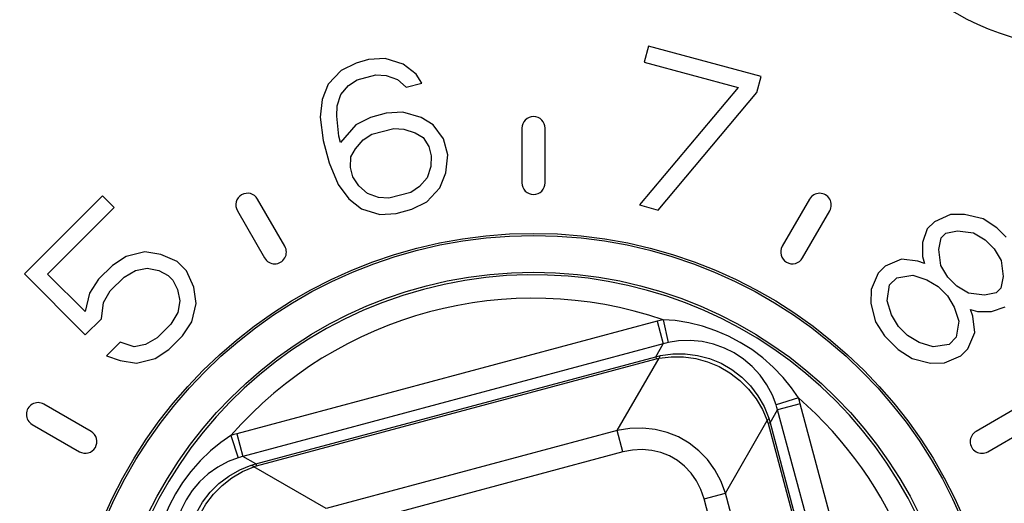
# Model space of a CAD drawing. Extents: x 9 to 286, y 5 to 195.
# Drawn here: x 236 to 241, y 112 to 114 of the extents above; entities that cross this region are included whole.
import ezdxf

# ---------------------------------------------------------------- set-up
doc = ezdxf.new("R2010")
doc.units = 0
doc.header["$LTSCALE"] = 0.25
doc.header["$MEASUREMENT"] = 0
doc.layers.add('1', color=7, linetype='Continuous')

# ---------------------------------------------------------------- blocks, each defined once
blk = doc.blocks.new('*G368')
at = {"layer": '1', "color": 7, "linetype": 'Continuous'}
for p, q in [((237.242, 112.0684), (237.2276, 112.0639)), ((237.2565, 112.0725), (237.242, 112.0684))]:
    blk.add_line(p, q, dxfattribs=at)
blk = doc.blocks.new('*G369')
at = {"layer": '1', "color": 7, "linetype": 'Continuous'}
for p, q in [((237.274, 111.9606), (237.2625, 111.957)), ((237.2856, 111.9639), (237.274, 111.9606))]:
    blk.add_line(p, q, dxfattribs=at)
blk = doc.blocks.new('*G370')
at = {"layer": '1', "color": 7, "linetype": 'Continuous'}
for p, q in [((239.2742, 112.4436), (239.2858, 112.4465)), ((239.2858, 112.4465), (239.2974, 112.4491))]:
    blk.add_line(p, q, dxfattribs=at)
blk = doc.blocks.new('*G371')
at = {"layer": '1', "color": 7, "linetype": 'Continuous'}
for p, q in [((239.2768, 112.4337), (239.2836, 112.4354)), ((239.2836, 112.4354), (239.2904, 112.4369))]:
    blk.add_line(p, q, dxfattribs=at)
blk = doc.blocks.new('*G402')
at = {"layer": '1', "color": 7, "linetype": 'Continuous'}
for p, q in [((239.3222, 112.5094), (239.3105, 112.5064)), ((239.334, 112.512), (239.3222, 112.5094))]:
    blk.add_line(p, q, dxfattribs=at)
blk = doc.blocks.new('*G403')
at = {"layer": '1', "color": 7, "linetype": 'Continuous'}
for p, q in [((239.296, 112.6188), (239.2814, 112.6151)), ((239.3108, 112.6221), (239.296, 112.6188))]:
    blk.add_line(p, q, dxfattribs=at)
blk = doc.blocks.new('*G404')
at = {"layer": '1', "color": 7, "linetype": 'Continuous'}
for p, q in [((239.2974, 112.4491), (239.3566, 112.4575)), ((239.3566, 112.4575), (239.4163, 112.4579)), ((239.4163, 112.4579), (239.4758, 112.4504)), ((239.4758, 112.4504), (239.5336, 112.4351)), ((239.5336, 112.4351), (239.589, 112.4123)), ((239.589, 112.4123), (239.6408, 112.3824)), ((239.6408, 112.3824), (239.6883, 112.3458)), ((239.6883, 112.3458), (239.7304, 112.3034)), ((239.7304, 112.3034), (239.7666, 112.2556)), ((239.7666, 112.2556), (239.7961, 112.2037)), ((239.7961, 112.2037), (239.8184, 112.1483))]:
    blk.add_line(p, q, dxfattribs=at)
blk = doc.blocks.new('*G405')
at = {"layer": '1', "color": 7, "linetype": 'Continuous'}
for p, q in [((239.2904, 112.4369), (239.3487, 112.4439)), ((239.3487, 112.4439), (239.4079, 112.4433)), ((239.4079, 112.4433), (239.4668, 112.4349)), ((239.4668, 112.4349), (239.5243, 112.4191)), ((239.5243, 112.4191), (239.5796, 112.396)), ((239.5796, 112.396), (239.6314, 112.3661)), ((239.6314, 112.3661), (239.679, 112.3298)), ((239.679, 112.3298), (239.7215, 112.2879)), ((239.7215, 112.2879), (239.7582, 112.241)), ((239.7582, 112.241), (239.7883, 112.1901)), ((239.7883, 112.1901), (239.8114, 112.1361))]:
    blk.add_line(p, q, dxfattribs=at)
blk = doc.blocks.new('*G410')
at = {"layer": '1', "color": 7, "linetype": 'Continuous'}
for p, q in [((237.3256, 111.9208), (237.3291, 111.9204)), ((237.3291, 111.9204), (237.3332, 111.918)), ((237.3332, 111.918), (237.3378, 111.9137))]:
    blk.add_line(p, q, dxfattribs=at)
blk = doc.blocks.new('*G464')
at = {"layer": '1', "color": 7, "linetype": 'Continuous'}
for p, q in [((237.3378, 111.9137), (237.3444, 111.9158)), ((237.3444, 111.9158), (237.3512, 111.9177))]:
    blk.add_line(p, q, dxfattribs=at)
blk = doc.blocks.new('*G465')
at = {"layer": '1', "color": 7, "linetype": 'Continuous'}
for p, q in [((237.3256, 111.9208), (237.337, 111.9243)), ((237.337, 111.9243), (237.3485, 111.9276))]:
    blk.add_line(p, q, dxfattribs=at)
blk = doc.blocks.new('*G487')
at = {"layer": '1', "color": 7, "linetype": 'Continuous'}
for p, q in [((237.2183, 111.8689), (237.2703, 111.8984)), ((237.2703, 111.8984), (237.3256, 111.9208)), ((237.1705, 111.8327), (237.2183, 111.8689)), ((237.1281, 111.7906), (237.1705, 111.8327)), ((237.0915, 111.7431), (237.1281, 111.7906)), ((237.0616, 111.6913), (237.0915, 111.7431)), ((237.0388, 111.6359), (237.0616, 111.6913)), ((237.0235, 111.5781), (237.0388, 111.6359)), ((237.016, 111.5186), (237.0235, 111.5781)), ((237.0165, 111.4589), (237.016, 111.5186)), ((237.0248, 111.3997), (237.0165, 111.4589))]:
    blk.add_line(p, q, dxfattribs=at)
blk = doc.blocks.new('*G488')
at = {"layer": '1', "color": 7, "linetype": 'Continuous'}
for p, q in [((237.2329, 111.8605), (237.2838, 111.8906)), ((237.2838, 111.8906), (237.3378, 111.9137)), ((237.186, 111.8238), (237.2329, 111.8605)), ((237.1441, 111.7813), (237.186, 111.8238)), ((237.1079, 111.7337), (237.1441, 111.7813)), ((237.078, 111.6819), (237.1079, 111.7337)), ((237.0548, 111.6266), (237.078, 111.6819)), ((237.039, 111.5692), (237.0548, 111.6266)), ((237.0307, 111.5102), (237.039, 111.5692)), ((237.03, 111.4511), (237.0307, 111.5102)), ((237.037, 111.3927), (237.03, 111.4511))]:
    blk.add_line(p, q, dxfattribs=at)
blk = doc.blocks.new('*G498')
at = {"layer": '1', "color": 7, "linetype": 'Continuous'}
for p, q in [((239.2922, 112.443), (239.2904, 112.4369)), ((239.2946, 112.4471), (239.2922, 112.443)), ((239.2974, 112.4491), (239.2946, 112.4471))]:
    blk.add_line(p, q, dxfattribs=at)
blk = doc.blocks.new('*G499')
at = {"layer": '1', "color": 7, "linetype": 'Continuous'}
for p, q in [((237.1799, 112.0311), (237.1291, 111.9899)), ((237.2276, 112.0639), (237.1799, 112.0311)), ((237.1291, 111.9899), (237.08, 111.9426)), ((237.08, 111.9426), (237.035, 111.8914)), ((237.035, 111.8914), (236.9953, 111.8382)), ((236.9953, 111.8382), (236.961, 111.7836)), ((236.961, 111.7836), (236.9307, 111.7261)), ((236.9307, 111.7261), (236.9046, 111.6653)), ((236.9046, 111.6653), (236.8829, 111.6011)), ((236.8829, 111.6011), (236.8666, 111.5348)), ((236.8666, 111.5348), (236.8564, 111.471)), ((236.8564, 111.471), (236.8518, 111.4131))]:
    blk.add_line(p, q, dxfattribs=at)
blk = doc.blocks.new('*G501')
at = {"layer": '1', "color": 7, "linetype": 'Continuous'}
for p, q in [((237.215, 111.9385), (237.1653, 111.912)), ((237.2625, 111.957), (237.215, 111.9385)), ((237.1653, 111.912), (237.1182, 111.8788)), ((237.0763, 111.8404), (237.0409, 111.7986)), ((237.1182, 111.8788), (237.0763, 111.8404)), ((237.0409, 111.7986), (237.0117, 111.7544)), ((237.0117, 111.7544), (236.9879, 111.7066)), ((236.9879, 111.7066), (236.9696, 111.6551)), ((236.9696, 111.6551), (236.9574, 111.6)), ((236.9574, 111.6), (236.9522, 111.5426)), ((236.9522, 111.5426), (236.9541, 111.4869)), ((236.9541, 111.4869), (236.9619, 111.4363))]:
    blk.add_line(p, q, dxfattribs=at)
blk = doc.blocks.new('*G511')
at = {"layer": '1', "color": 7, "linetype": 'Continuous'}
for p, q in [((239.3684, 112.6176), (239.3108, 112.6221)), ((239.433, 112.6073), (239.3684, 112.6176)), ((239.4992, 112.5909), (239.433, 112.6073)), ((239.5638, 112.569), (239.4992, 112.5909)), ((239.6247, 112.5428), (239.5638, 112.569)), ((239.6817, 112.5127), (239.6247, 112.5428)), ((239.7367, 112.478), (239.6817, 112.5127)), ((239.7898, 112.4384), (239.7367, 112.478)), ((239.8406, 112.3936), (239.7898, 112.4384)), ((239.8879, 112.3444), (239.8406, 112.3936)), ((239.9287, 112.2943), (239.8879, 112.3444)), ((239.9616, 112.2463), (239.9287, 112.2943))]:
    blk.add_line(p, q, dxfattribs=at)
blk = doc.blocks.new('*G512')
at = {"layer": '1', "color": 7, "linetype": 'Continuous'}
for p, q in [((239.3844, 112.5198), (239.334, 112.512)), ((239.4407, 112.5217), (239.3844, 112.5198)), ((239.4981, 112.5165), (239.4407, 112.5217)), ((239.5534, 112.5042), (239.4981, 112.5165)), ((239.605, 112.4857), (239.5534, 112.5042)), ((239.6524, 112.462), (239.605, 112.4857)), ((239.697, 112.4326), (239.6524, 112.462)), ((239.7386, 112.3971), (239.697, 112.4326)), ((239.7767, 112.3554), (239.7386, 112.3971)), ((239.8099, 112.3083), (239.7767, 112.3554)), ((239.8361, 112.2592), (239.8099, 112.3083)), ((239.8547, 112.2114), (239.8361, 112.2592))]:
    blk.add_line(p, q, dxfattribs=at)
blk = doc.blocks.new('*G513')
at = {"layer": '1', "color": 7, "linetype": 'Continuous'}
for p, q in [((239.1502, 112.0983), (239.0889, 112.0879)), ((239.2114, 112.1003), (239.1502, 112.0983)), ((239.2715, 112.0938), (239.2114, 112.1003)), ((239.3294, 112.0794), (239.2715, 112.0938)), ((239.3843, 112.0571), (239.3294, 112.0794)), ((239.4355, 112.0276), (239.3843, 112.0571)), ((239.4822, 111.9911), (239.4355, 112.0276)), ((239.5238, 111.9482), (239.4822, 111.9911)), ((239.5593, 111.8994), (239.5238, 111.9482)), ((239.5883, 111.8454), (239.5593, 111.8994)), ((239.6099, 111.7871), (239.5883, 111.8454))]:
    blk.add_line(p, q, dxfattribs=at)
blk = doc.blocks.new('*G514')
at = {"layer": '1', "color": 7, "linetype": 'Continuous'}
for p, q in [((239.1631, 111.9943), (239.1164, 111.9851)), ((239.2097, 111.9968), (239.1631, 111.9943)), ((239.2552, 111.9928), (239.2097, 111.9968)), ((239.2989, 111.9825), (239.2552, 111.9928)), ((239.3403, 111.9661), (239.2989, 111.9825)), ((239.3787, 111.9439), (239.3403, 111.9661)), ((239.4136, 111.9163), (239.3787, 111.9439)), ((239.4444, 111.8835), (239.4136, 111.9163)), ((239.4706, 111.8461), (239.4444, 111.8835)), ((239.4917, 111.8046), (239.4706, 111.8461)), ((239.5072, 111.7595), (239.4917, 111.8046))]:
    blk.add_line(p, q, dxfattribs=at)
blk = doc.blocks.new('*G515')
at = {"layer": '1', "color": 7, "linetype": 'Continuous'}
for p, q in [((239.8114, 112.1361), (239.8135, 112.1295)), ((239.8135, 112.1295), (239.8154, 112.1228))]:
    blk.add_line(p, q, dxfattribs=at)
blk = doc.blocks.new('*G516')
at = {"layer": '1', "color": 7, "linetype": 'Continuous'}
for p, q in [((239.8184, 112.1483), (239.822, 112.1369)), ((239.822, 112.1369), (239.8253, 112.1254))]:
    blk.add_line(p, q, dxfattribs=at)
blk = doc.blocks.new('*G519')
at = {"layer": '1', "color": 7, "linetype": 'Continuous'}
for p, q in [((239.8157, 112.1407), (239.8114, 112.1361)), ((239.8181, 112.1448), (239.8157, 112.1407)), ((239.8184, 112.1483), (239.8181, 112.1448))]:
    blk.add_line(p, q, dxfattribs=at)
blk = doc.blocks.new('*G523')
at = {"layer": '1', "color": 7, "linetype": 'Continuous'}
for p, q in [((239.9661, 112.2319), (239.9616, 112.2463)), ((239.9702, 112.2174), (239.9661, 112.2319))]:
    blk.add_line(p, q, dxfattribs=at)
blk = doc.blocks.new('*G524')
at = {"layer": '1', "color": 7, "linetype": 'Continuous'}
for p, q in [((239.8583, 112.1999), (239.8547, 112.2114)), ((239.8616, 112.1883), (239.8583, 112.1999))]:
    blk.add_line(p, q, dxfattribs=at)

msp = doc.modelspace()

# ---------------------------------------------------------------- linework, layer by layer
at = {"layer": '1', "color": 7, "linetype": 'Continuous'}
for p, q in [((239.23912, 113.9398), (239.21847, 113.86273)), ((239.78246, 113.79421), (239.23912, 113.9398)), ((237.9706, 113.8799), (237.891, 113.87509)), ((238.05845, 113.85388), (237.9706, 113.8799)), ((237.83063, 113.85892), (237.7593, 113.82328)), ((237.891, 113.87509), (237.83063, 113.85892)), ((238.12025, 113.80436), (238.05845, 113.85388)), ((239.21847, 113.86273), (239.67125, 113.74141)), ((237.7593, 113.82328), (237.69623, 113.75682)), ((237.83619, 113.7778), (237.92675, 113.80207)), ((237.92675, 113.80207), (237.97615, 113.79879)), ((237.97615, 113.79879), (238.02969, 113.78009)), ((238.14773, 113.76216), (238.12025, 113.80436)), ((239.76181, 113.71714), (239.78246, 113.79421)), ((237.69623, 113.75682), (237.66747, 113.68303)), ((237.75803, 113.7073), (237.79504, 113.75026)), ((237.79504, 113.75026), (237.83619, 113.7778)), ((238.02969, 113.78009), (238.07227, 113.74194)), ((238.07227, 113.74194), (238.14773, 113.76216)), ((239.67125, 113.74141), (239.19593, 113.17491)), ((237.74023, 113.65297), (237.75803, 113.7073)), ((239.28649, 113.15065), (239.76181, 113.71714)), ((237.66747, 113.68303), (237.65794, 113.59788)), ((237.73753, 113.60268), (237.74023, 113.65297)), ((237.65794, 113.59788), (237.67175, 113.48594)), ((237.74722, 113.50616), (237.73753, 113.60268)), ((237.90084, 113.59688), (237.82951, 113.56125)), ((237.97631, 113.6171), (237.90084, 113.59688)), ((238.0559, 113.62191), (237.97631, 113.6171)), ((238.14375, 113.59589), (238.0559, 113.62191)), ((238.20142, 113.56178), (238.14375, 113.59589)), ((237.82951, 113.56125), (237.75548, 113.47533)), ((238.25226, 113.4928), (238.20142, 113.56178)), ((237.75548, 113.47533), (237.74722, 113.50616)), ((237.86525, 113.48823), (237.9064, 113.51577)), ((237.9064, 113.51577), (238.01205, 113.54408)), ((238.01205, 113.54408), (238.06146, 113.5408)), ((238.06146, 113.5408), (238.115, 113.5221)), ((238.115, 113.5221), (238.15344, 113.49936)), ((238.62955, 113.54437), (238.62955, 113.28187)), ((238.74205, 113.28187), (238.74205, 113.54437)), ((237.67175, 113.48594), (237.70066, 113.37804)), ((237.82824, 113.44527), (237.86525, 113.48823)), ((238.15344, 113.49936), (238.18092, 113.45717)), ((238.18092, 113.45717), (238.19331, 113.41093)), ((238.27291, 113.41573), (238.25226, 113.4928)), ((237.80361, 113.35607), (237.80631, 113.40635)), ((237.80631, 113.40635), (237.82824, 113.44527)), ((238.19331, 113.41093), (238.19061, 113.36064)), ((238.26337, 113.33058), (238.27291, 113.41573)), ((237.70066, 113.37804), (237.74467, 113.27419)), ((238.19061, 113.36064), (238.17282, 113.30631)), ((237.816, 113.30982), (237.80361, 113.35607)), ((238.23462, 113.25679), (238.26337, 113.33058)), ((237.74467, 113.27419), (237.7955, 113.20521)), ((237.84348, 113.26763), (237.816, 113.30982)), ((237.88606, 113.22947), (237.84348, 113.26763)), ((238.1358, 113.26335), (238.09465, 113.23581)), ((238.17282, 113.30631), (238.1358, 113.26335)), ((236.60868, 113.2188), (236.23303, 112.84315)), ((236.6651, 113.16238), (236.60868, 113.2188)), ((237.9396, 113.21078), (237.88606, 113.22947)), ((238.09465, 113.23581), (237.989, 113.2075)), ((238.17154, 113.19033), (238.23462, 113.25679)), ((237.48764, 112.97589), (237.35639, 113.20322)), ((237.7955, 113.20521), (237.8573, 113.15569)), ((237.989, 113.2075), (237.9396, 113.21078)), ((238.10021, 113.15469), (238.17154, 113.19033)), ((239.19593, 113.17491), (239.28649, 113.15065)), ((240.01521, 113.20322), (239.88396, 112.97589)), ((236.34469, 112.84197), (236.6651, 113.16238)), ((237.25896, 113.14697), (237.39021, 112.91964)), ((237.8573, 113.15569), (237.94515, 113.12967)), ((237.94515, 113.12967), (238.02475, 113.13447)), ((238.02475, 113.13447), (238.10021, 113.15469)), ((239.98139, 112.91964), (240.11264, 113.14697)), ((240.69499, 113.12876), (240.61648, 113.09444)), ((240.76199, 113.12947), (240.69499, 113.12876)), ((240.85108, 113.10808), (240.76199, 113.12947)), ((240.61648, 113.09444), (240.58263, 113.06059)), ((240.91761, 113.06412), (240.85108, 113.10808)), ((240.58263, 113.06059), (240.55959, 112.99336)), ((240.64915, 113.01663), (240.67172, 113.0392)), ((240.67172, 113.0392), (240.72767, 113.05095)), ((240.72767, 113.05095), (240.80571, 113.04061)), ((240.80571, 113.04061), (240.86119, 113.0077)), ((240.9618, 113.01992), (240.91761, 113.06412)), ((240.55959, 112.99336), (240.55888, 112.92636)), ((240.6374, 112.96068), (240.64915, 113.01663)), ((240.86119, 113.0077), (240.90539, 112.9635)), ((236.81249, 112.94869), (236.72339, 112.9273)), ((236.89077, 112.93671), (236.81249, 112.94869)), ((236.96928, 112.90238), (236.89077, 112.93671)), ((240.64774, 112.88264), (240.6374, 112.96068)), ((240.90539, 112.9635), (240.9383, 112.90803)), ((236.72339, 112.9273), (236.65687, 112.88334)), ((237.01442, 112.85725), (236.96928, 112.90238)), ((240.45827, 112.91414), (240.37976, 112.87982)), ((240.53632, 112.9038), (240.45827, 112.91414)), ((240.5697, 112.89298), (240.53632, 112.9038)), ((240.55888, 112.92636), (240.5697, 112.89298)), ((240.9383, 112.90803), (240.94864, 112.82998)), ((236.23303, 112.84315), (236.5264, 112.54977)), ((236.52523, 112.66143), (236.34469, 112.84197)), ((236.65687, 112.88334), (236.59058, 112.81705)), ((236.71329, 112.82693), (236.76876, 112.85984)), ((236.76876, 112.85984), (236.82448, 112.87041)), ((236.82448, 112.87041), (236.88042, 112.85866)), ((236.88042, 112.85866), (236.92532, 112.83586)), ((237.04874, 112.77874), (237.01442, 112.85725)), ((240.34591, 112.84597), (240.31159, 112.76745)), ((240.37976, 112.87982), (240.34591, 112.84597)), ((240.435, 112.82457), (240.51328, 112.83656)), ((240.51328, 112.83656), (240.58004, 112.81494)), ((240.68065, 112.82716), (240.64774, 112.88264)), ((236.59058, 112.81705), (236.54662, 112.75053)), ((236.64699, 112.76063), (236.71329, 112.82693)), ((236.92532, 112.83586), (236.94789, 112.81329)), ((236.94789, 112.81329), (236.97069, 112.76839)), ((240.38916, 112.71244), (240.40115, 112.79072)), ((240.40115, 112.79072), (240.435, 112.82457)), ((240.58004, 112.81494), (240.63552, 112.78203)), ((240.72485, 112.78297), (240.68065, 112.82716)), ((240.94864, 112.82998), (240.93689, 112.77403)), ((236.54662, 112.75053), (236.52523, 112.66143)), ((236.61408, 112.70516), (236.64699, 112.76063)), ((236.97069, 112.76839), (236.98245, 112.71244)), ((237.06073, 112.70045), (237.04874, 112.77874)), ((240.31159, 112.76745), (240.31088, 112.70045)), ((240.63552, 112.78203), (240.67971, 112.73783)), ((240.78033, 112.75006), (240.72485, 112.78297)), ((240.85837, 112.73971), (240.78033, 112.75006)), ((240.91432, 112.75147), (240.85837, 112.73971)), ((240.93689, 112.77403), (240.91432, 112.75147)), ((236.60374, 112.62711), (236.61408, 112.70516)), ((236.98245, 112.71244), (236.97187, 112.65673)), ((237.03934, 112.61136), (237.06073, 112.70045)), ((240.31088, 112.70045), (240.33227, 112.61136)), ((240.41079, 112.64568), (240.38916, 112.71244)), ((240.67971, 112.73783), (240.71262, 112.68235)), ((236.97187, 112.65673), (236.93896, 112.60125)), ((240.71262, 112.68235), (240.73425, 112.61559)), ((240.79067, 112.67201), (240.82405, 112.6612)), ((240.80148, 112.63863), (240.79067, 112.67201)), ((240.82405, 112.6612), (240.89105, 112.6619)), ((240.89105, 112.6619), (240.95828, 112.68494)), ((236.5264, 112.54977), (236.60374, 112.62711)), ((236.93896, 112.60125), (236.87267, 112.53496)), ((236.99538, 112.54484), (237.03934, 112.61136)), ((239.28139, 112.61507), (237.25654, 112.07251)), ((239.28139, 112.61507), (239.3105, 112.50642)), ((239.31077, 112.6221), (239.33401, 112.51205)), ((240.33227, 112.61136), (240.37623, 112.54484)), ((240.4437, 112.5902), (240.41079, 112.64568)), ((240.73425, 112.61559), (240.72226, 112.53731)), ((240.81183, 112.56059), (240.80148, 112.63863)), ((240.48789, 112.54601), (240.4437, 112.5902)), ((240.7775, 112.48207), (240.81183, 112.56059)), ((236.69424, 112.51451), (236.62795, 112.44822)), ((236.76148, 112.49147), (236.69424, 112.51451)), ((236.87267, 112.53496), (236.81719, 112.50205)), ((236.92909, 112.47854), (236.99538, 112.54484)), ((239.3105, 112.50642), (237.28565, 111.96386)), ((239.2742, 112.44355), (239.3105, 112.50642)), ((240.37623, 112.54484), (240.44252, 112.47854)), ((240.54337, 112.5131), (240.48789, 112.54601)), ((240.61013, 112.49147), (240.54337, 112.5131)), ((240.72226, 112.53731), (240.68841, 112.50346)), ((236.81719, 112.50205), (236.76148, 112.49147)), ((236.86256, 112.43458), (236.92909, 112.47854)), ((240.44252, 112.47854), (240.50905, 112.43458)), ((240.68841, 112.50346), (240.61013, 112.49147)), ((240.74365, 112.44822), (240.7775, 112.48207)), ((236.62795, 112.44822), (236.69519, 112.42518)), ((236.69519, 112.42518), (236.77347, 112.41319)), ((236.77347, 112.41319), (236.86256, 112.43458)), ((237.34852, 111.92757), (239.2742, 112.44355)), ((237.35116, 111.9177), (239.27685, 112.43369)), ((239.08887, 112.08787), (239.29038, 112.43691)), ((239.2742, 112.44355), (239.27685, 112.43369)), ((240.50905, 112.43458), (240.59814, 112.41319)), ((240.59814, 112.41319), (240.66514, 112.4139)), ((240.66514, 112.4139), (240.74365, 112.44822)), ((239.9616, 112.24634), (239.85467, 112.21144)), ((236.55428, 112.08371), (236.32695, 112.21496)), ((239.82525, 112.1254), (239.86155, 112.18827)), ((239.9702, 112.21738), (239.86155, 112.18827)), ((240.28654, 110.60219), (239.86155, 112.18827)), ((240.39519, 110.6313), (239.9702, 112.21738)), ((241.04466, 112.21496), (240.81733, 112.08371)), ((239.60989, 111.78706), (239.81141, 112.1361)), ((239.82525, 112.1254), (239.81539, 112.12276)), ((239.82525, 112.1254), (240.2218, 110.64548)), ((236.2707, 112.11753), (236.49803, 111.98628)), ((239.08887, 112.08787), (237.68686, 111.71221)), ((239.11639, 111.98514), (239.08887, 112.08787)), ((239.81539, 112.12276), (240.21193, 110.64284)), ((240.87358, 111.98628), (241.10091, 112.11753)), ((237.22758, 112.06391), (237.26248, 111.95698)), ((237.25654, 112.07251), (237.28565, 111.96386)), ((239.11639, 111.98514), (237.71439, 111.60948)), ((237.34852, 111.92757), (237.28565, 111.96386)), ((237.68686, 111.71221), (237.33782, 111.91373)), ((237.34852, 111.92757), (237.35116, 111.9177)), ((239.50716, 111.75953), (239.60989, 111.78706)), ((239.75968, 110.8171), (239.50716, 111.75953)), ((239.86242, 110.84463), (239.60989, 111.78706))]:
    msp.add_line(p, q, dxfattribs=at)
for centre, radius in [((233.2483, 114.53812), 14.14759), ((233.2483, 114.53812), 13.0843), ((233.2483, 114.53812), 10.59375), ((233.2483, 114.53812), 10.57897), ((233.2483, 114.53812), 10.55822), ((233.2483, 114.53812), 10.3722), ((233.2483, 114.53812), 9.5658), ((233.2483, 114.53812), 9.37833), ((238.6858, 110.78812), 2.25), ((238.6858, 110.78812), 2.23953), ((238.6858, 110.78812), 2.0625)]:
    msp.add_circle(centre, radius, dxfattribs=at)
for centre, radius, start, end in [((233.2483, 114.53812), 9.375, 143.362314, 1.637691), ((241.37352, 115.24898), 1.32235, 29.57017, -19.57014), ((238.6858, 113.54437), 0.05625, 0, 180), ((238.6858, 113.28187), 0.05625, 180, 0), ((237.30768, 113.1751), 0.05625, 30, -150), ((240.06393, 113.1751), 0.05625, -30, 150), ((237.43893, 112.94777), 0.05625, -150, 30), ((239.93268, 112.94777), 0.05625, 150, -30), ((238.6858, 110.78812), 2.05003, -71.01134, -78.98866), ((238.6858, 110.78812), 1.93755, 71.18255, 138.81745), ((236.29882, 112.16624), 0.05625, 60, -120), ((238.6858, 110.78812), 1.93755, -58.57459, 48.81745), ((236.52615, 112.03499), 0.05625, -120, 60), ((240.84545, 112.03499), 0.05625, 120, -60), ((238.6858, 110.78812), 3.97695, 165, -115.12739)]:
    msp.add_arc(centre, radius, start, end, dxfattribs=at)

# ---------------------------------------------------------------- block references
for name in ['*G403', '*G511', '*G402', '*G512', '*G404', '*G370', '*G371', '*G498', '*G405', '*G523', '*G524', '*G519', '*G515', '*G516', '*G513', '*G499', '*G368', '*G514', '*G501', '*G369', '*G487', '*G488', '*G465', '*G410', '*G464']:
    msp.add_blockref(name, (0, 0), dxfattribs=at)

doc.saveas('drawing.dxf')
